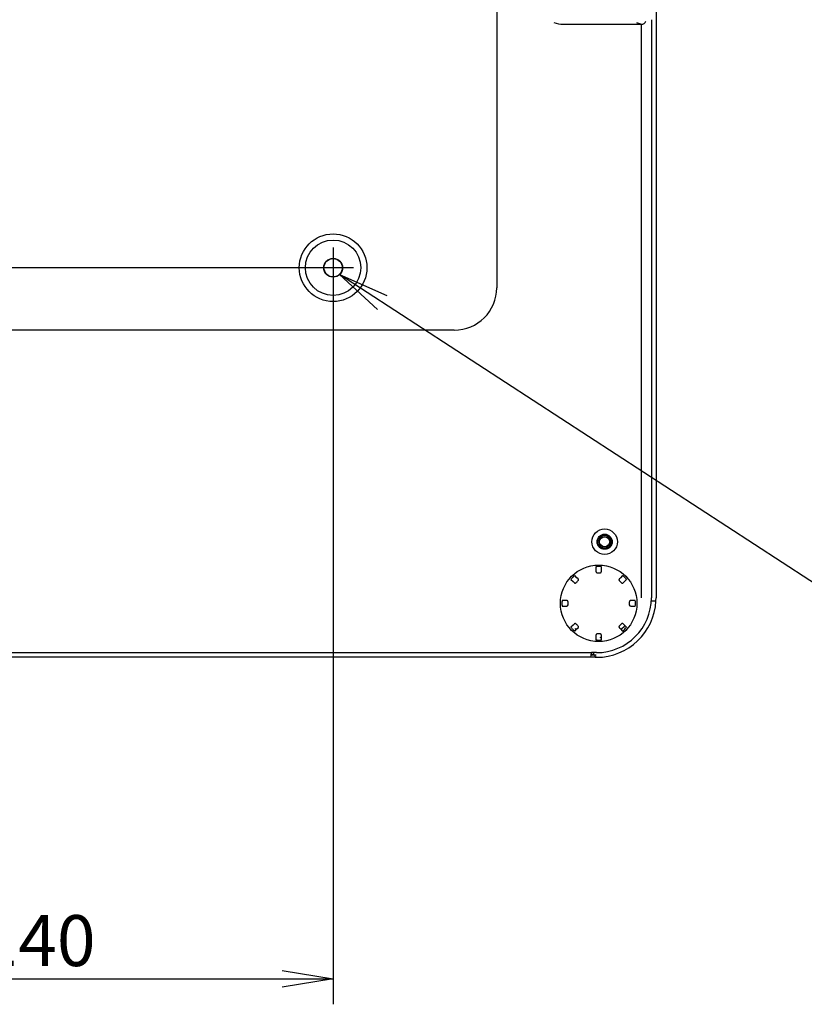
# Model space of a CAD drawing. Extents: x 80 to 1449, y 43 to 1136.
# Drawn here: x 323 to 508, y 43 to 275 of the extents above; entities that cross this region are included whole.
import ezdxf
from ezdxf.enums import TextEntityAlignment as Align
from ezdxf.lldxf.tags import DXFTag

# ---------------------------------------------------------------- set-up
doc = ezdxf.new("R2010")
doc.units = 0
for name, color, linetype in [('DEFAULT', 7, 'CONTINUOUS'), ('DV3_ﾃﾞﾌｫﾙﾄ', 7, 'CONTINUOUS'), ('ENIF_BASE_001_SE', 7, 'CONTINUOUS'), ('ENIF_COVERUPER_0', 7, 'CONTINUOUS'), ('ENIF_OTHERS_001_', 7, 'CONTINUOUS')]:
    doc.layers.add(name, color=color, linetype=linetype)
doc.styles.add('SEACAD_SEANSI_TTF', font='seansi.ttf')
tags = doc.linetypes.add('CENTER2', pattern=[28.575, 19.05, -3.175, 3.175, -3.175]).pattern_tags.tags
tags[10:11] = [DXFTag(74, 4), DXFTag(75, 0), DXFTag(340, '0'), DXFTag(46, 0.0), DXFTag(50, 0.0), DXFTag(44, 0.0), DXFTag(45, 0.0)]
tags[8:9] = [DXFTag(74, 4), DXFTag(75, 0), DXFTag(340, '0'), DXFTag(46, 0.0), DXFTag(50, 0.0), DXFTag(44, 0.0), DXFTag(45, 0.0)]
tags[6:7] = [DXFTag(74, 4), DXFTag(75, 0), DXFTag(340, '0'), DXFTag(46, 0.0), DXFTag(50, 0.0), DXFTag(44, 0.0), DXFTag(45, 0.0)]
tags[4:5] = [DXFTag(74, 4), DXFTag(75, 0), DXFTag(340, '0'), DXFTag(46, 0.0), DXFTag(50, 0.0), DXFTag(44, 0.0), DXFTag(45, 0.0)]

# ---------------------------------------------------------------- blocks, each defined once
blk = doc.blocks.new('SEANNOT_GROUP')
at = {"layer": 'DEFAULT', "color": 136, "linetype": 'CONTINUOUS'}
for points in [[(535.18, 125.71), (398.48, 214.68)], [(407.45, 206.46), (398.48, 214.68), (409.63, 209.81)]]:
    blk.add_lwpolyline(points, dxfattribs=at)
blk = doc.blocks.new('SE2')
at = {"layer": 'DV3_ﾃﾞﾌｫﾙﾄ', "color": 7, "linetype": 'CENTER2'}
for p, q in [((396.97, 221.11), (396.97, 211.51)), ((401.77, 216.31), (392.17, 216.31))]:
    blk.add_line(p, q, dxfattribs=at)
at = {"layer": 'ENIF_BASE_001_SE', "color": 7, "linetype": 'CONTINUOUS'}
for p, q in [((435.47, 276.61), (435.47, 211.61)), ((451.12, 273.61), (469.57, 273.61)), ((468.35, 274.07), (469.57, 273.61)), ((469.58, 138.61), (469.57, 273.61)), ((471.87, 274.7), (471.87, 138.61)), ((425.47, 201.61), (183.97, 201.61)), ((151.18, 125.71), (457.76, 125.71)), ((457.69, 125.09), (457.76, 125.71)), ((458.97, 125.71), (457.76, 125.71)), ((457.63, 124.61), (151.32, 124.61)), ((457.63, 124.61), (457.69, 125.09))]:
    blk.add_line(p, q, dxfattribs=at)
for centre, radius in [((396.97, 216.31), 7.96), ((396.97, 216.31), 6.52), ((396.97, 216.31), 2.22), ((396.97, 216.31), 2.16), ((460.87, 151.81), 3), ((460.87, 151.81), 1.78), ((460.87, 151.81), 1.75)]:
    blk.add_circle(centre, radius, dxfattribs=at)
for centre, radius, start, end in [((451.49, 280.87), 7.27, 249.34, 267.068), ((469.55, 274.67), 1.05, 271.1758, 341.5139), ((425.47, 211.61), 10, 270, 0), ((458.97, 138.61), 12.9, 270, 0)]:
    blk.add_arc(centre, radius, start, end, dxfattribs=at)
at = {"layer": 'ENIF_COVERUPER_0', "color": 7, "linetype": 'CONTINUOUS'}
for p, q in [((472.97, 375.61), (472.97, 138.61)), ((471.79, 137.92), (472.67, 137.9)), ((472.95, 137.9), (472.97, 138.61)), ((457.71, 125.31), (458.25, 125.31)), ((458.23, 125.71), (458.25, 125.31)), ((458.24, 125.71), (458.26, 125.3)), ((458.25, 125.31), (458.26, 125.3)), ((458.83, 124.61), (457.64, 124.61)), ((458.45, 125.11), (457.69, 125.11)), ((458.46, 125.11), (458.45, 125.11)), ((458.87, 125.11), (458.46, 125.11)), ((458.56, 125.11), (458.57, 124.85)), ((458.57, 125.11), (458.58, 124.9)), ((458.57, 124.85), (458.58, 124.89)), ((458.83, 124.61), (458.86, 124.61)), ((458.97, 124.61), (458.85, 124.61))]:
    blk.add_line(p, q, dxfattribs=at)
for radius in [1.57, 1.27, 1.19]:
    blk.add_circle((460.87, 151.81), radius, dxfattribs=at)
for centre, radius, start, end in [((458.97, 138.61), 14, 270, 357.0817), ((458.46, 125.31), 0.2, 182.4993, 269.6148), ((458.88, 124.91), 0.3, 182.9807, 265.5031)]:
    blk.add_arc(centre, radius, start, end, dxfattribs=at)
for centre, major_axis, start_param, end_param in [((458.45, 125.31), (0, 0.2), 1.60346, 3.144954), ((458.82, 124.86), (0, 0.25), 1.622444, 3.152197)]:
    blk.add_ellipse(centre, major_axis=major_axis, ratio=0.999909, start_param=start_param, end_param=end_param, dxfattribs=at)
blk.add_open_spline([(472.67, 137.9), (472.69, 137.91), (472.73, 137.91), (472.78, 137.91), (472.83, 137.91), (472.89, 137.9), (472.94, 137.9), (472.95, 137.9), (472.95, 137.9)], degree=3, knots=[0, 0, 0, 0, 0.115137, 0.248527, 0.356001, 0.496628, 0.751698, 1, 1, 1, 1], dxfattribs=at)
at = {"layer": 'ENIF_OTHERS_001_', "color": 7, "linetype": 'CONTINUOUS'}
for p, q in [((454.36, 143.35), (453.87, 143.83)), ((458.82, 145.88), (458.82, 145.2)), ((458.82, 145.2), (458.82, 144.86)), ((460.12, 145.2), (460.12, 145.88)), ((460.12, 144.86), (460.12, 145.2)), ((465.07, 143.83), (464.59, 143.35)), ((452.95, 142.91), (453.44, 142.43)), ((453.44, 142.43), (453.68, 142.19)), ((454.6, 143.11), (454.36, 143.35)), ((464.59, 143.35), (464.35, 143.11)), ((465.27, 142.19), (465.51, 142.43)), ((465.51, 142.43), (465.99, 142.91)), ((451.59, 137.96), (450.9, 137.96)), ((451.93, 137.96), (451.59, 137.96)), ((467.36, 137.96), (467.02, 137.96)), ((468.04, 137.96), (467.36, 137.96)), ((450.9, 136.66), (451.59, 136.66)), ((451.59, 136.66), (451.93, 136.66)), ((467.02, 136.66), (467.36, 136.66)), ((467.36, 136.66), (468.04, 136.66)), ((453.44, 132.2), (452.95, 131.71)), ((453.68, 132.44), (453.44, 132.2)), ((465.51, 132.2), (465.27, 132.44)), ((466.03, 131.67), (465.51, 132.2)), ((453.87, 130.79), (454.36, 131.28)), ((454.36, 131.28), (454.6, 131.52)), ((464.35, 131.52), (464.59, 131.28)), ((464.59, 131.28), (465.11, 130.76)), ((464.94, 131.35), (465.44, 131.85)), ((458.82, 129.77), (458.82, 129.43)), ((458.82, 129.43), (458.82, 128.74)), ((460.12, 129.43), (460.12, 129.77)), ((460.12, 128.74), (460.12, 129.43))]:
    blk.add_line(p, q, dxfattribs=at)
blk.add_circle((459.47, 137.31), 9, dxfattribs=at)
for centre, radius, start, end in [((459.47, 137.31), 8.65, 87.6803, 92.3197), ((459.47, 274.89), 130.37, 269.8462, 270.1538), ((459.47, 137.31), 8.65, 132.6803, 137.3197), ((362.19, 234.59), 130.37, 314.8462, 315.1538), ((556.76, 234.59), 130.37, 224.8462, 225.1538), ((459.47, 137.31), 8.65, 42.6803, 47.3197), ((459.47, 137.31), 8.65, 177.6803, 182.3197), ((451.95, 136.98), 0.314, 268.8175, 357.3944), ((321.94, 137.31), 130.33, 359.8461, 0.1539), ((597.01, 137.31), 130.33, 179.8461, 180.1539), ((466.99, 136.98), 0.314, 182.6071, 271.1948), ((459.47, 137.31), 8.65, 357.6803, 2.3197), ((451.93, 137.08), 0.422, 269.9949, 272.5791), ((467.02, 137.09), 0.431, 267.4682, 269.9915), ((362.19, 40.03), 130.37, 44.8462, 45.1538), ((556.76, 40.03), 130.37, 134.8462, 135.1538), ((459.47, 137.31), 8.65, 222.6803, 227.3197), ((459.47, -0.27), 130.37, 89.8462, 90.1538), ((459.47, 137.31), 8.65, 310.6891, 319.3109), ((459.47, 137.31), 8.65, 267.6803, 272.3197)]:
    blk.add_arc(centre, radius, start, end, dxfattribs=at)
for centre, major_axis, ratio, start_param, end_param in [((453.83, 131.17), (-0.212, 0.212), 0.984805, 3.141559, 4.712355), ((465.16, 131.13), (0.215, -0.215), 0.984808, 3.141593, 4.712389), ((465.65, 131.63), (-0.215, 0.215), 0.984808, 4.712389, 6.283185), ((459.82, 128.98), (-0.3, 0), 0.984805, 3.141559, 4.712355)]:
    blk.add_ellipse(centre, major_axis=major_axis, ratio=ratio, start_param=start_param, end_param=end_param, dxfattribs=at)
for points in [[(453.87, 143.83), (453.86, 143.84), (453.83, 143.83), (453.73, 143.77), (453.67, 143.72), (453.61, 143.67)], [(459.12, 145.95), (459.04, 145.95), (458.97, 145.94), (458.86, 145.91), (458.82, 145.9), (458.82, 145.88)], [(460.12, 145.88), (460.12, 145.9), (460.09, 145.91), (459.98, 145.94), (459.9, 145.95), (459.82, 145.95)], [(465.34, 143.67), (465.28, 143.72), (465.21, 143.77), (465.12, 143.83), (465.08, 143.84), (465.07, 143.83)], [(453.12, 143.17), (453.06, 143.12), (453.01, 143.05), (452.95, 142.96), (452.94, 142.92), (452.95, 142.91)], [(465.99, 142.91), (466, 142.92), (465.99, 142.96), (465.93, 143.05), (465.88, 143.12), (465.83, 143.17)], [(450.9, 137.96), (450.89, 137.96), (450.87, 137.93), (450.85, 137.82), (450.84, 137.74), (450.83, 137.66)], [(450.83, 136.96), (450.84, 136.88), (450.85, 136.8), (450.87, 136.69), (450.89, 136.66), (450.9, 136.66)], [(468.11, 137.66), (468.11, 137.74), (468.1, 137.82), (468.07, 137.93), (468.06, 137.96), (468.04, 137.96)], [(468.04, 136.66), (468.06, 136.66), (468.07, 136.69), (468.1, 136.8), (468.11, 136.88), (468.11, 136.96)], [(452.95, 131.71), (452.94, 131.7), (452.95, 131.67), (453.01, 131.57), (453.06, 131.51), (453.12, 131.45)], [(453.61, 130.96), (453.67, 130.9), (453.73, 130.85), (453.83, 130.79), (453.86, 130.78), (453.87, 130.79)], [(458.82, 128.74), (458.82, 128.73), (458.85, 128.71), (458.97, 128.69), (459.04, 128.68), (459.12, 128.67)], [(459.82, 128.67), (459.9, 128.68), (459.98, 128.69), (460.09, 128.71), (460.12, 128.73), (460.12, 128.74)]]:
    blk.add_open_spline(points, degree=3, knots=[0, 0, 0, 0, 0.5, 0.5, 1, 1, 1, 1], dxfattribs=at)
for points in [[(458.82, 144.86), (458.82, 144.84), (458.83, 144.8), (458.84, 144.75), (458.85, 144.7), (458.88, 144.66), (458.9, 144.62), (458.93, 144.59), (458.97, 144.57), (459, 144.55), (459.04, 144.53), (459.08, 144.52), (459.11, 144.52), (459.12, 144.52)], [(459.82, 144.52), (459.84, 144.52), (459.86, 144.52), (459.9, 144.53), (459.94, 144.55), (459.98, 144.57), (460.01, 144.59), (460.04, 144.62), (460.07, 144.66), (460.09, 144.7), (460.11, 144.75), (460.12, 144.8), (460.12, 144.84), (460.12, 144.86)], [(453.68, 142.19), (453.69, 142.17), (453.72, 142.15), (453.76, 142.12), (453.81, 142.1), (453.86, 142.09), (453.9, 142.08), (453.94, 142.08), (453.99, 142.08), (454.03, 142.09), (454.06, 142.11), (454.1, 142.13), (454.12, 142.15), (454.13, 142.16)], [(454.62, 142.66), (454.63, 142.67), (454.65, 142.69), (454.67, 142.72), (454.69, 142.76), (454.7, 142.8), (454.71, 142.84), (454.71, 142.88), (454.7, 142.93), (454.69, 142.98), (454.66, 143.02), (454.64, 143.07), (454.61, 143.09), (454.6, 143.11)], [(464.35, 143.11), (464.34, 143.09), (464.31, 143.07), (464.28, 143.02), (464.26, 142.98), (464.25, 142.93), (464.24, 142.88), (464.24, 142.84), (464.24, 142.8), (464.26, 142.76), (464.27, 142.72), (464.29, 142.69), (464.31, 142.67), (464.32, 142.66)], [(464.82, 142.16), (464.83, 142.15), (464.85, 142.13), (464.88, 142.11), (464.92, 142.09), (464.96, 142.08), (465, 142.08), (465.05, 142.08), (465.09, 142.09), (465.14, 142.1), (465.18, 142.12), (465.23, 142.15), (465.26, 142.17), (465.27, 142.19)], [(452.27, 137.66), (452.27, 137.68), (452.26, 137.7), (452.25, 137.74), (452.24, 137.78), (452.22, 137.82), (452.19, 137.85), (452.16, 137.88), (452.12, 137.91), (452.08, 137.93), (452.04, 137.95), (451.98, 137.96), (451.95, 137.96), (451.93, 137.96)], [(467.02, 137.96), (467, 137.96), (466.96, 137.96), (466.91, 137.95), (466.86, 137.93), (466.82, 137.91), (466.78, 137.88), (466.75, 137.85), (466.73, 137.82), (466.71, 137.78), (466.69, 137.74), (466.68, 137.7), (466.68, 137.68), (466.68, 137.66)], [(454.13, 132.46), (454.12, 132.47), (454.1, 132.49), (454.06, 132.51), (454.03, 132.53), (453.99, 132.54), (453.94, 132.55), (453.9, 132.55), (453.86, 132.54), (453.81, 132.52), (453.76, 132.5), (453.72, 132.47), (453.69, 132.45), (453.68, 132.44)], [(465.27, 132.44), (465.26, 132.45), (465.23, 132.47), (465.18, 132.5), (465.14, 132.52), (465.09, 132.54), (465.05, 132.55), (465, 132.55), (464.96, 132.54), (464.92, 132.53), (464.88, 132.51), (464.85, 132.49), (464.83, 132.47), (464.82, 132.46)], [(454.6, 131.52), (454.61, 131.53), (454.64, 131.56), (454.66, 131.6), (454.69, 131.65), (454.7, 131.69), (454.71, 131.74), (454.71, 131.78), (454.7, 131.82), (454.69, 131.86), (454.67, 131.9), (454.65, 131.94), (454.63, 131.96), (454.62, 131.97)], [(459.12, 130.1), (459.11, 130.1), (459.08, 130.1), (459.04, 130.09), (459, 130.08), (458.97, 130.06), (458.93, 130.03), (458.9, 130), (458.88, 129.96), (458.85, 129.92), (458.84, 129.88), (458.83, 129.82), (458.82, 129.78), (458.82, 129.77)], [(460.12, 129.77), (460.12, 129.78), (460.12, 129.82), (460.11, 129.88), (460.09, 129.92), (460.07, 129.96), (460.04, 130), (460.01, 130.03), (459.98, 130.06), (459.94, 130.08), (459.9, 130.09), (459.86, 130.1), (459.84, 130.1), (459.82, 130.1)], [(464.32, 131.97), (464.31, 131.96), (464.29, 131.94), (464.27, 131.9), (464.26, 131.86), (464.24, 131.82), (464.24, 131.78), (464.24, 131.74), (464.25, 131.69), (464.26, 131.65), (464.28, 131.6), (464.31, 131.56), (464.34, 131.53), (464.35, 131.52)]]:
    blk.add_open_spline(points, degree=3, dxfattribs=at)
blk = doc.blocks.new('GDIMGGROUP7')
at = {"layer": 'DEFAULT', "color": 136, "linetype": 'CONTINUOUS'}
blk.add_line((392.17, 216.31), (89.69, 216.31), dxfattribs=at)
blk = doc.blocks.new('GDIMGGROUP8')
at = {"layer": 'DEFAULT', "color": 136, "linetype": 'CONTINUOUS'}
blk.add_line((392.17, 216.31), (89.69, 216.31), dxfattribs=at)
blk = doc.blocks.new('GDIMGGROUP10')
at = {"layer": 'DEFAULT', "color": 136, "linetype": 'CONTINUOUS'}
for p, q in [((256.97, 211.51), (256.97, 42.92)), ((396.97, 211.51), (396.97, 42.92)), ((256.97, 48.92), (396.97, 48.92))]:
    blk.add_line(p, q, dxfattribs=at)
for points in [[(268.97, 50.92), (256.97, 48.92), (268.97, 46.92)], [(384.97, 50.92), (396.97, 48.92), (384.97, 46.92)]]:
    blk.add_lwpolyline(points, dxfattribs=at)
at = {"layer": 'DEFAULT', "color": 136, "linetype": 'CONTINUOUS', "style": 'SEACAD_SEANSI_TTF'}
blk.add_text('140', height=12, dxfattribs=at).set_placement((313.8, 63.92), align=Align.TOP_LEFT)

msp = doc.modelspace()

# ---------------------------------------------------------------- block references
at = {"layer": 'DEFAULT'}
for name in ['SE2', 'GDIMGGROUP8', 'GDIMGGROUP7', 'SEANNOT_GROUP', 'GDIMGGROUP10']:
    msp.add_blockref(name, (0, 0), dxfattribs=at)

doc.saveas('drawing.dxf')
